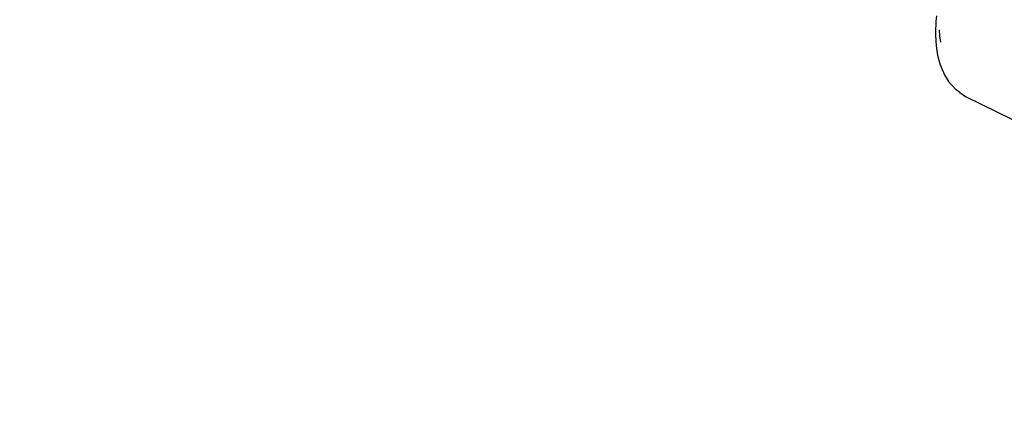
# Model space of a CAD drawing. Units: millimetres. Extents: x -384 to 3336, y -101 to 1313.
# Drawn here: x 253 to 263, y 412 to 417 of the extents above; entities that cross this region are included whole.
import ezdxf

# ---------------------------------------------------------------- set-up
doc = ezdxf.new("R2010")
doc.units = ezdxf.units.MM
doc.header["$LTSCALE"] = 45
doc.header["$PDSIZE"] = -1
doc.layers.add('VP-DIM', color=7, linetype='Continuous')
doc.layers.add('VP-EQ', color=7, linetype='Continuous', true_color=0x8a3492)
doc.dimstyles.get("Standard").update_dxf_attribs({"dimtxt": 14, "dimasz": 20, "dimexe": 20, "dimexo": 50, "dimgap": 20, "dimtad": 0, "dimdec": 0, "dimzin": 0, "dimdsep": 46, "dimtxsty": 'Standard', "dimcen": -0.09, "dimadec": 0, "dimazin": 0, "dimtfac": 1, "dimtdec": 4, "dimtofl": 0, "dimtmove": 0, "dimatfit": 3, "dimfxl": 70, "dimfxlon": 1, "dimtolj": 1, "dimtzin": 0, "dimarcsym": 0})

# ---------------------------------------------------------------- blocks, each defined once
blk = doc.blocks.new('*D1255')
at = {"layer": 'Defpoints', "color": 0}
for p in [(243.197, 747.996), (1108.383, 408.367), (243.197, 125.983)]:
    blk.add_point(p, dxfattribs=at)
at = {"layer": 'VP-DIM', "color": 0, "lineweight": -2}
for p, q in [((243.197, 677.996), (243.197, 767.996)), ((1108.383, 677.996), (1108.383, 767.996)), ((263.197, 747.996), (634.515, 747.996)), ((1088.383, 747.996), (711.848, 747.996))]:
    blk.add_line(p, q, dxfattribs=at)
at = {"layer": 'VP-DIM', "color": 0}
for points in [[(263.197, 751.33), (263.197, 744.663), (243.197, 747.996)], [(1088.383, 744.663), (1088.383, 751.33), (1108.383, 747.996)]]:
    blk.add_solid(points, dxfattribs=at)
at = {"layer": 'VP-DIM', "color": 0, "insert": (673.182, 747.996), "char_height": 14, "attachment_point": 5}
blk.add_mtext('\\A1;875', dxfattribs=at)
blk = doc.blocks.new('*D1263')
at = {"layer": 'Defpoints', "color": 0}
for p in [(994.275, 673.13), (233.548, -87.018), (1469.76, -87.018)]:
    blk.add_point(p, dxfattribs=at)
at = {"layer": 'VP-DIM', "color": 0, "lineweight": -2}
for p, q in [((1399.76, 673.13), (1489.76, 673.13)), ((1469.76, 653.13), (1469.76, 339.847)), ((1469.76, -67.018), (1469.76, 264.847)), ((1399.76, -87.018), (1489.76, -87.018))]:
    blk.add_line(p, q, dxfattribs=at)
at = {"layer": 'VP-DIM', "color": 0}
for points in [[(1473.093, 653.13), (1466.426, 653.13), (1469.76, 673.13)], [(1466.426, -67.018), (1473.093, -67.018), (1469.76, -87.018)]]:
    blk.add_solid(points, dxfattribs=at)
at = {"layer": 'VP-DIM', "color": 0, "insert": (1469.76, 302.347), "char_height": 14, "attachment_point": 5, "rotation": 90}
blk.add_mtext('\\A1;760', dxfattribs=at)
blk = doc.blocks.new('*D1264')
at = {"layer": 'Defpoints', "color": 0}
for p in [(1262.395, 881.341), (92.724, 428.566), (1262.395, 402.938)]:
    blk.add_point(p, dxfattribs=at)
at = {"layer": 'VP-DIM', "color": 0, "lineweight": -2}
for p, q in [((92.724, 811.341), (92.724, 901.341)), ((1262.395, 811.341), (1262.395, 901.341)), ((112.724, 881.341), (637.726, 881.341)), ((1242.395, 881.341), (717.393, 881.341))]:
    blk.add_line(p, q, dxfattribs=at)
at = {"layer": 'VP-DIM', "color": 0}
for points in [[(112.724, 884.674), (112.724, 878.007), (92.724, 881.341)], [(1242.395, 878.007), (1242.395, 884.674), (1262.395, 881.341)]]:
    blk.add_solid(points, dxfattribs=at)
at = {"layer": 'VP-DIM', "color": 0, "insert": (677.559, 881.341), "char_height": 14, "attachment_point": 5}
blk.add_mtext('\\A1;1170', dxfattribs=at)
blk = doc.blocks.new('RB1314_')
at = {"color": 0}
for p, q in [((1584.843, -291.812), (1584.84, -291.928)), ((1584.85, -291.75), (1584.843, -291.812)), ((1584.84, -291.928), (1584.839, -291.961)), ((1584.887, -291.967), (1584.883, -291.899)), ((1584.839, -291.961), (1584.845, -292.071)), ((1584.897, -292.034), (1584.887, -291.967)), ((1584.845, -292.071), (1584.861, -292.173)), ((1584.861, -292.173), (1584.887, -292.265)), ((1584.887, -292.265), (1584.901, -292.303)), ((1584.901, -292.303), (1584.936, -292.385)), ((1584.936, -292.385), (1584.981, -292.455)), ((1584.981, -292.455), (1585.008, -292.49)), ((1585.008, -292.49), (1585.062, -292.547)), ((1585.1, -292.573), (1585.062, -292.547)), ((1585.1, -292.573), (1585.162, -292.616)), ((1585.162, -292.616), (1589.077, -294.547))]:
    blk.add_line(p, q, dxfattribs=at)
blk = doc.blocks.new('RB1314_2D')
at = {"layer": 'VP-EQ', "color": 0}
blk.add_blockref('RB1314_', (-1322.371, 708.337), dxfattribs=at)

msp = doc.modelspace()

# ---------------------------------------------------------------- block references
at = {"layer": 'VP-EQ', "color": 0}
msp.add_blockref('RB1314_2D', (0, 0), dxfattribs=at)

# ---------------------------------------------------------------- dimensions: what is measured, and where the dimension line sits
at = {"layer": 'VP-DIM', "color": 0}
dim = msp.add_linear_dim(base=(1262.395, 881.341), p1=(92.724, 428.566), p2=(1262.395, 402.938), dimstyle='Standard', dxfattribs=at)
dim.commit()
dim.dimension.update_dxf_attribs({"geometry": '*D1264', "text_midpoint": (677.559, 881.341), "dimtype": 160})
dim = msp.add_linear_dim(base=(243.197, 747.996), p1=(1108.383, 408.367), p2=(243.197, 125.983), text='875', dimstyle='Standard', dxfattribs=at)
dim.commit()
dim.dimension.update_dxf_attribs({"geometry": '*D1255', "text_midpoint": (673.182, 747.996), "dimtype": 160})
dim = msp.add_linear_dim(base=(1469.76, -87.018), p1=(994.275, 673.13), p2=(233.548, -87.018), angle=90, dimstyle='Standard', dxfattribs=at)
dim.commit()
dim.dimension.update_dxf_attribs({"geometry": '*D1263', "text_midpoint": (1469.76, 302.347), "dimtype": 160})

doc.saveas('drawing.dxf')
